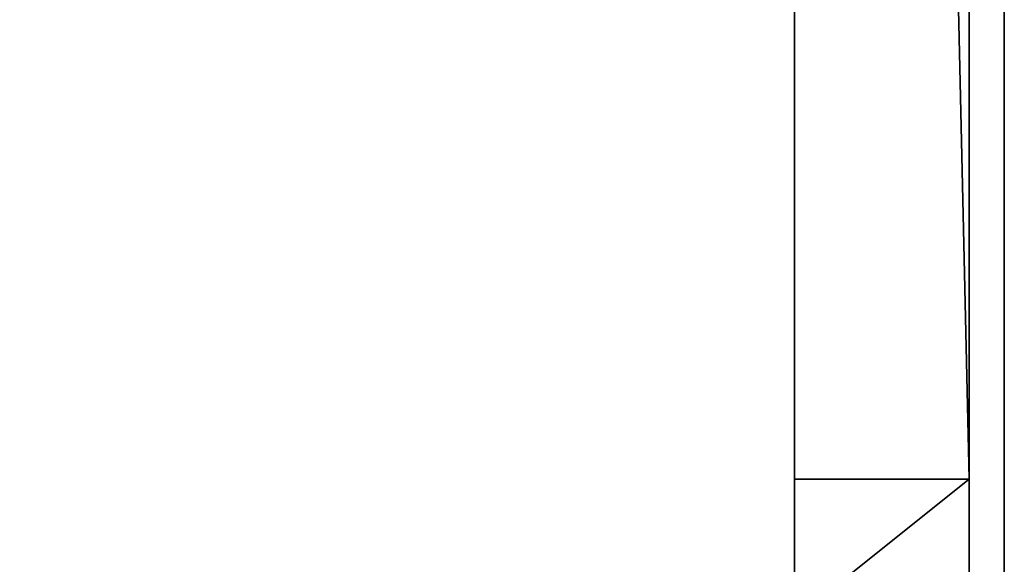
# Model space of a CAD drawing. Extents: x -105 to 495, y -5 to 2395.
# Drawn here: x 354 to 495, y 1228 to 1306 of the extents above; entities that cross this region are included whole.
import ezdxf

# ---------------------------------------------------------------- set-up
doc = ezdxf.new("R2010")
doc.units = 0
doc.layers.get('0').update_dxf_attribs({"linetype": 'CONTINUOUS'})

# ---------------------------------------------------------------- blocks, each defined once
blk = doc.blocks.new('CUBIT_1090_DESK_LEG_CONNEC')
at = {"color": 7}
for p, q in [((0, 500), (0, 1690)), ((0, 1690, 50), (25, 1690, 50)), ((0, 500, 50), (0, 1690, 50)), ((25, 1690), (0, 1690)), ((0, 1690), (0, 1690, 50)), ((25, 500, 50), (25, 1690, 50)), ((25, 500), (25, 1690)), ((25, 1690, 50), (25, 1690))]:
    blk.add_line(p, q, dxfattribs=at)
mesh = blk.add_polyface(dxfattribs=at)
corners = [(25, 500, 50), (0, 1690, 50), (0, 500, 50), (25, 1690, 50)]
mesh.append_faces([[corners[k] for k in face] for face in [(0, 1, 2), (1, 0, 3)]], dxfattribs={"vtx0": -1, "color": 7})
mesh = blk.add_polyface(dxfattribs=at)
corners = [(0, 1690), (25, 500), (0, 500), (25, 1690)]
mesh.append_faces([[corners[k] for k in face] for face in [(0, 1, 2), (1, 0, 3)]], dxfattribs={"vtx0": -1, "color": 7})
mesh = blk.add_polyface(dxfattribs=at)
corners = [(0, 1690, 50), (0, 500), (0, 500, 50), (0, 1690)]
mesh.append_faces([[corners[k] for k in face] for face in [(0, 1, 2), (1, 0, 3)]], dxfattribs={"vtx0": -1, "color": 7})
mesh = blk.add_polyface(dxfattribs=at)
corners = [(0, 1690, 50), (25, 1690), (0, 1690), (25, 1690, 50)]
mesh.append_faces([[corners[k] for k in face] for face in [(0, 1, 2), (1, 0, 3)]], dxfattribs={"vtx0": -1, "color": 7})
mesh = blk.add_polyface(dxfattribs=at)
corners = [(25, 1690), (25, 500, 50), (25, 500), (25, 1690, 50)]
mesh.append_faces([[corners[k] for k in face] for face in [(0, 1, 2), (1, 0, 3)]], dxfattribs={"vtx0": -1, "color": 7})
blk = doc.blocks.new('GROUP_1')
for p, q in [((0, 20, 50), (25, 20, 50)), ((0, 0, 50), (0, 20, 50)), ((0, 0), (0, 20)), ((25, 20), (0, 20)), ((0, 20), (0, 20, 50)), ((25, 0, 50), (25, 20, 50)), ((25, 0), (25, 20)), ((25, 20, 50), (25, 20)), ((25, 0), (0, 0)), ((0, 0, 50), (25, 0, 50)), ((0, 0), (0, 0, 50)), ((25, 0, 50), (25, 0))]:
    blk.add_line(p, q)
mesh = blk.add_polyface()
corners = [(0, 0, 50), (25, 20, 50), (0, 20, 50), (25, 0, 50)]
mesh.append_faces([[corners[k] for k in face] for face in [(0, 1, 2), (1, 0, 3)]], dxfattribs={"vtx0": -1})
mesh = blk.add_polyface()
corners = [(25, 20), (0, 0), (0, 20), (25, 0)]
mesh.append_faces([[corners[k] for k in face] for face in [(0, 1, 2), (1, 0, 3)]], dxfattribs={"vtx0": -1})
mesh = blk.add_polyface()
corners = [(0, 20, 50), (25, 20), (0, 20), (25, 20, 50)]
mesh.append_faces([[corners[k] for k in face] for face in [(0, 1, 2), (1, 0, 3)]], dxfattribs={"vtx0": -1})
mesh = blk.add_polyface()
corners = [(0, 20, 50), (0, 0), (0, 0, 50), (0, 20)]
mesh.append_faces([[corners[k] for k in face] for face in [(0, 1, 2), (1, 0, 3)]], dxfattribs={"vtx0": -1})
mesh = blk.add_polyface()
corners = [(25, 0), (25, 20, 50), (25, 0, 50), (25, 20)]
mesh.append_faces([[corners[k] for k in face] for face in [(0, 1, 2), (1, 0, 3)]], dxfattribs={"vtx0": -1})
mesh = blk.add_polyface()
corners = [(25, 0, 50), (0, 0), (25, 0), (0, 0, 50)]
mesh.append_faces([[corners[k] for k in face] for face in [(0, 1, 2), (1, 0, 3)]], dxfattribs={"vtx0": -1})
blk = doc.blocks.new('CUBIT_1800_DESK_LEG_SET_2')
at = {"color": 7}
blk.add_blockref('GROUP_1', (305, -55, 990), dxfattribs=at)
at = {"yscale": 0.9243697478991544}
blk.add_blockref('CUBIT_1090_DESK_LEG_CONNEC', (305, -1617.18, 990), dxfattribs=at)
blk = doc.blocks.new('CUBIT_1800_DESK_TOP')
at = {"color": 7}
for p, q in [((300, 1800), (300, -600)), ((300, 1800, 25), (300, -600, 25))]:
    blk.add_line(p, q, dxfattribs=at)
mesh = blk.add_polyface(dxfattribs=at)
corners = [(300, 1800), (900, -600), (300, -600), (900, 1800)]
mesh.append_faces([[corners[k] for k in face] for face in [(0, 1, 2), (1, 0, 3)]], dxfattribs={"vtx0": -1, "color": 7})
mesh = blk.add_polyface(dxfattribs=at)
corners = [(900, -600, 25), (300, 1800, 25), (300, -600, 25), (900, 1800, 25)]
mesh.append_faces([[corners[k] for k in face] for face in [(0, 1, 2), (1, 0, 3)]], dxfattribs={"vtx0": -1, "color": 7})
mesh = blk.add_polyface(dxfattribs=at)
corners = [(300, 1800, 25), (300, -600), (300, -600, 25), (300, 1800)]
mesh.append_faces([[corners[k] for k in face] for face in [(0, 1, 2), (1, 0, 3)]], dxfattribs={"vtx0": -1, "color": 7})

msp = doc.modelspace()

# ---------------------------------------------------------------- block references
at = {"color": 7, "rotation": 180}
for name, p in [('CUBIT_1800_DESK_TOP', (795, 1795, 1025)), ('CUBIT_1800_DESK_LEG_SET_2', (795, 1185, -15))]:
    msp.add_blockref(name, p, dxfattribs=at)

doc.saveas('drawing.dxf')
